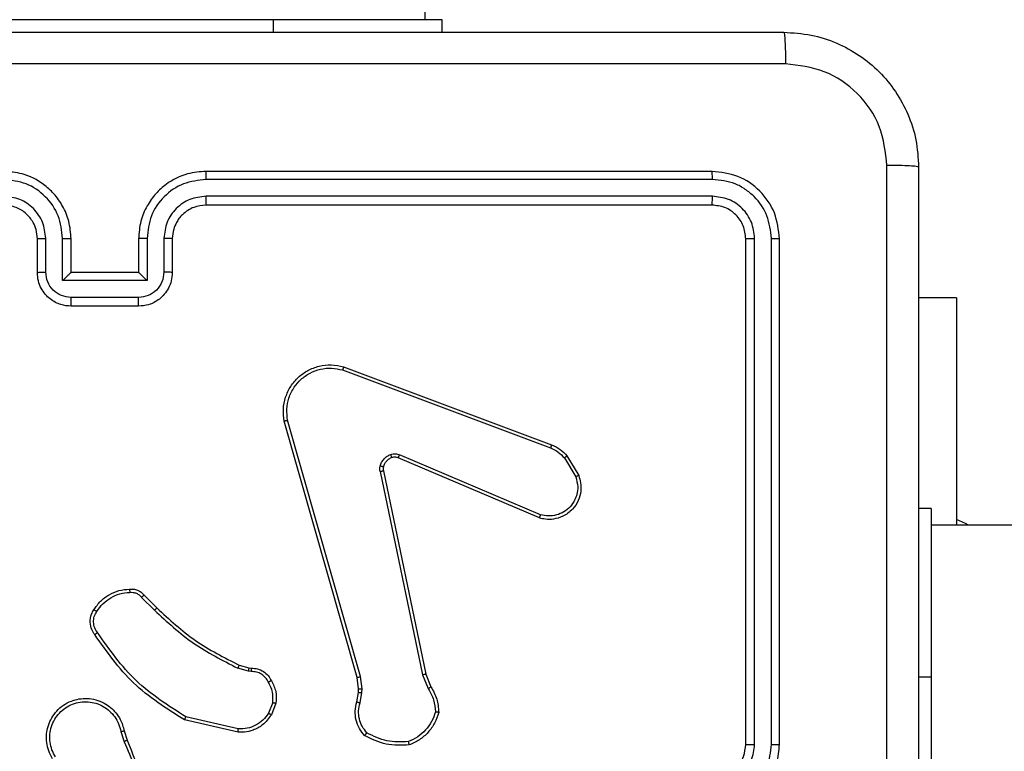
# Model space of a CAD drawing. Units: millimetres. Extents: x -4837 to 388842, y -3372 to 7152.
# Drawn here: x -2792 to -2733, y 2889 to 2932 of the extents above; entities that cross this region are included whole.
import ezdxf

# ---------------------------------------------------------------- set-up
doc = ezdxf.new("R2010")
doc.units = ezdxf.units.MM
doc.layers.add('Toestel 2D', color=7, linetype='Continuous', lineweight=20)

# ---------------------------------------------------------------- blocks, each defined once
blk = doc.blocks.new('wd1463')
at = {"color": 7, "linetype": 'Continuous', "lineweight": 25}
for p, q in [((-427.8511, -248.1695), (-427.8511, -246.1695)), ((-426.9511, -247.7695), (-426.9511, -250.7695)), ((-426.9037, -247.7699), (-426.9037, -250.7718)), ((-426.8036, -247.7699), (-426.8037, -250.7718)), ((-426.7511, -247.7695), (-426.7511, -250.7695)), ((-423.0657, -247.8498), (-423.0835, -247.7941)), ((-423.046, -247.8465), (-423.0655, -247.7855)), ((-423.7425, -247.8623), (-423.432, -247.933)), ((-423.7408, -247.8423), (-423.4235, -247.9147)), ((-423.966, -248.0139), (-423.9384, -247.9442)), ((-423.9466, -248.0178), (-423.9214, -247.9547)), ((-424.4644, -248.0159), (-424.4753, -248.0766)), ((-424.445, -248.0218), (-424.455, -248.0772)), ((-424.4753, -248.0766), (-424.4763, -248.099)), ((-424.455, -248.0772), (-424.456, -248.0997)), ((-424.8534, -248.1861), (-424.8849, -248.1113)), ((-424.8343, -248.1823), (-424.8688, -248.1004)), ((-424.4763, -248.099), (-424.4677, -248.1723)), ((-424.456, -248.0997), (-424.4481, -248.1666)), ((-427.8511, -249.1695), (-427.8511, -248.1695)), ((-424.6025, -249.3927), (-424.8534, -248.1861)), ((-424.5833, -249.3892), (-424.8343, -248.1823)), ((-424.4677, -248.1723), (-424.035, -249.6933)), ((-424.4481, -248.1666), (-424.0153, -249.6879)), ((-423.8185, -248.2019), (-423.8021, -248.2042)), ((-423.8021, -248.2042), (-423.7398, -248.2221)), ((-423.8047, -248.2238), (-423.8192, -248.2217)), ((-423.7478, -248.2401), (-423.8047, -248.2238)), ((-423.1689, -248.6422), (-423.2456, -248.5655)), ((-423.184, -248.655), (-423.2597, -248.5793)), ((-492.0511, -249.0695), (-427.8511, -249.0695)), ((-428.0004, -250.4195), (-428.0004, -249.0695)), ((-425.5351, -249.1323), (-424.6991, -249.4886)), ((-425.5275, -249.113), (-424.6908, -249.4696)), ((-427.8511, -249.1695), (-427.7761, -249.1695)), ((-425.6911, -249.4808), (-425.7607, -249.3645)), ((-425.6762, -249.4689), (-425.7429, -249.3574)), ((-424.367, -250.0095), (-425.6004, -249.5467)), ((-424.361, -249.9913), (-425.5941, -249.5286)), ((-423.1511, -250.3695), (-422.7511, -250.3695)), ((-428.0004, -250.4195), (-427.7761, -250.4195)), ((-423.1513, -250.4215), (-422.751, -250.4215)), ((-423.2013, -250.5216), (-422.701, -250.5216)), ((-423.2013, -250.7718), (-423.2013, -250.5216)), ((-422.701, -250.5216), (-422.701, -250.7718)), ((-423.3511, -250.7695), (-423.3511, -250.5695)), ((-423.3013, -250.7718), (-423.3013, -250.5717)), ((-423.1511, -250.5695), (-423.1512, -250.5695)), ((-423.1511, -250.7695), (-423.1511, -250.5695)), ((-423.1511, -250.5695), (-422.7511, -250.5695)), ((-422.7511, -250.5695), (-422.7511, -250.7695)), ((-422.7511, -250.5695), (-422.7511, -250.5695)), ((-422.6009, -250.5717), (-422.6009, -250.7718)), ((-422.5511, -250.5695), (-422.5511, -250.7695)), ((-426.5511, -250.9695), (-423.5511, -250.9695)), ((-426.5535, -251.022), (-423.5515, -251.022)), ((-426.5535, -251.1221), (-423.5515, -251.122)), ((-426.5511, -251.1695), (-423.5511, -251.1695)), ((-424.9511, -251.9945), (-424.9511, -252.0695)), ((-424.9511, -252.0695), (-423.9511, -252.0695)), ((-424.8511, -252.0695), (-424.8511, -390.2695)), ((-423.9511, -252.0695), (-421.9511, -252.0695))]:
    blk.add_line(p, q, dxfattribs=at)
at = {"color": 8, "linetype": 'Continuous', "lineweight": 25}
for p, q in [((-427.8511, -248.1695), (-427.7761, -248.1695)), ((-423.9511, -251.9945), (-423.9511, -252.0695))]:
    blk.add_line(p, q, dxfattribs=at)
at = {"color": 7, "linetype": 'Continuous', "lineweight": 25, "flags": 128}
blk.add_lwpolyline([(-428.0723, -249.0695), (-428.0534, -249.0801), (-428.0004, -249.1045)], dxfattribs=at)
at = {"color": 7, "linetype": 'Continuous', "lineweight": 25}
for points, knots in [([(-427.7761, -251.1945), (-427.7761, -250.3005), (-427.7761, -248.5123), (-427.7761, -245.8267), (-427.7761, -244.0384), (-427.7761, -243.1445)], [0, 0, 0, 0, 0.333296, 0.666701, 1, 1, 1, 1]), ([(-423.0835, -247.7941), (-423.1455, -247.6415), (-423.2693, -247.3362), (-423.2734, -247.0069), (-423.2754, -246.8422)], [0, 0, 0, 0, 0.5, 1, 1, 1, 1]), ([(-427.5883, -247.1695), (-427.5883, -247.8425), (-427.5883, -249.1884), (-427.5884, -250.5329), (-427.5884, -251.2052)], [0, 0, 0, 0, 0.499992, 1, 1, 1, 1]), ([(-423.0658, -247.7856), (-423.1084, -247.6866), (-423.1936, -247.4887), (-423.2277, -247.2759), (-423.2448, -247.1695)], [0, 0, 0, 0, 0.499992, 1, 1, 1, 1]), ([(-426.5511, -247.3695), (-426.5862, -247.3721), (-426.6538, -247.3773), (-426.7449, -247.4156), (-426.8187, -247.4679), (-426.8889, -247.5458), (-426.9412, -247.6481), (-426.9481, -247.7324), (-426.9511, -247.7695)], [0, 0, 0, 0, 0.167542, 0.322999, 0.466358, 0.597607, 0.822847, 1, 1, 1, 1]), ([(-426.5534, -247.4196), (-426.5991, -247.4252), (-426.6905, -247.4362), (-426.788, -247.5033), (-426.8462, -247.5736), (-426.8907, -247.6548), (-426.8985, -247.7239), (-426.9037, -247.7699)], [0, 0, 0, 0, 0.24962, 0.499238, 0.623577, 0.749883, 1, 1, 1, 1]), ([(-426.5534, -247.5197), (-426.5862, -247.5235), (-426.6517, -247.5311), (-426.7344, -247.5888), (-426.7916, -247.6717), (-426.7996, -247.7372), (-426.8036, -247.7699)], [0, 0, 0, 0, 0.250454, 0.50015, 0.750098, 1, 1, 1, 1]), ([(-426.5511, -247.5695), (-426.5707, -247.5711), (-426.6041, -247.5739), (-426.6421, -247.5905), (-426.6608, -247.602), (-426.6677, -247.607), (-426.6684, -247.6075), (-426.6686, -247.6076), (-426.6687, -247.6077), (-426.6687, -247.6077), (-426.6687, -247.6077), (-426.678, -247.6144), (-426.6972, -247.6311), (-426.721, -247.6615), (-426.7447, -247.7075), (-426.7486, -247.7451), (-426.7511, -247.7695)], [0, 0, 0, 0, 0.1873, 0.318206, 0.392459, 0.39775, 0.400062, 0.400335, 0.400471, 0.400488, 0.400496, 0.400499, 0.510613, 0.642546, 0.768246, 1, 1, 1, 1]), ([(-422.6419, -247.6846), (-422.6336, -247.6996), (-422.6169, -247.7296), (-422.6051, -247.7802), (-422.604, -247.8318), (-422.6143, -247.8818), (-422.635, -247.9281), (-422.6653, -247.9692), (-422.7049, -248.0035), (-422.7501, -248.0274), (-422.7984, -248.0408), (-422.8476, -248.0439), (-422.8984, -248.0361), (-422.9594, -248.0121), (-423.0099, -247.9702), (-423.0494, -247.9115), (-423.0596, -247.873), (-423.0657, -247.8498)], [0, 0, 0, 0, 0.0625434, 0.125087, 0.1876306, 0.2501743, 0.3102083, 0.3719092, 0.4352767, 0.5003103, 0.557569, 0.6172654, 0.6793982, 0.7439666, 0.8553011, 0.9129195, 1, 1, 1, 1]), ([(-422.6588, -247.6955), (-422.6511, -247.7092), (-422.6359, -247.7366), (-422.6251, -247.7828), (-422.6241, -247.83), (-422.6336, -247.8763), (-422.653, -247.9194), (-422.6815, -247.9571), (-422.7174, -247.9878), (-422.7593, -248.0096), (-422.805, -248.0219), (-422.8522, -248.0237), (-422.8987, -248.0152), (-422.9421, -247.9966), (-422.9805, -247.9689), (-423.0117, -247.9336), (-423.035, -247.8922), (-423.0423, -247.8617), (-423.046, -247.8465)], [0, 0, 0, 0, 0.062507, 0.125015, 0.187505, 0.250018, 0.312499, 0.375011, 0.437507, 0.500008, 0.562505, 0.624999, 0.687513, 0.74999, 0.812496, 0.874997, 0.937504, 1, 1, 1, 1]), ([(-426.9037, -247.7699), (-426.91, -247.7699), (-426.9225, -247.7698), (-426.9382, -247.7698), (-426.9489, -247.7696), (-426.9504, -247.7695), (-426.9511, -247.7695)], [0, 0, 0, 0, 0.250147, 0.5, 0.749853, 1, 1, 1, 1]), ([(-426.7511, -247.7695), (-426.7513, -247.7695), (-426.7517, -247.7696), (-426.755, -247.7696), (-426.7598, -247.7697), (-426.7664, -247.7698), (-426.7745, -247.7698), (-426.7836, -247.7698), (-426.7935, -247.7699), (-426.8002, -247.7699), (-426.8036, -247.7699)], [0, 0, 0, 0, 0.125044, 0.250192, 0.375253, 0.5, 0.624747, 0.749808, 0.874956, 1, 1, 1, 1]), ([(-424.9114, -247.9621), (-424.9046, -247.9426), (-424.8911, -247.9037), (-424.854, -247.8539), (-424.808, -247.8121), (-424.7706, -247.7948), (-424.7519, -247.7862)], [0, 0, 0, 0, 0.249886, 0.500001, 0.750114, 1, 1, 1, 1]), ([(-424.7564, -247.7666), (-424.7098, -247.7642), (-424.6166, -247.7594), (-424.5332, -247.8015), (-424.4916, -247.8226)], [0, 0, 0, 0, 0.4999988, 1, 1, 1, 1]), ([(-424.7564, -247.7666), (-424.7564, -247.7668), (-424.7564, -247.7673), (-424.7557, -247.7704), (-424.7548, -247.7741), (-424.754, -247.7777), (-424.753, -247.7818), (-424.7523, -247.7847), (-424.7519, -247.7862)], [0, 0, 0, 0, 0.211493, 0.448032, 0.576118, 0.710887, 0.852275, 1, 1, 1, 1]), ([(-424.7519, -247.7862), (-424.7085, -247.7843), (-424.6216, -247.7804), (-424.5436, -247.8191), (-424.5046, -247.8384)], [0, 0, 0, 0, 0.500004, 1, 1, 1, 1]), ([(-423.0835, -247.7941), (-423.0832, -247.7939), (-423.0825, -247.7936), (-423.0778, -247.7914), (-423.0719, -247.7886), (-423.0678, -247.7866), (-423.0658, -247.7856)], [0, 0, 0, 0, 0.279854, 0.559096, 0.77948, 1, 1, 1, 1]), ([(-424.4916, -247.8226), (-424.4917, -247.8228), (-424.4921, -247.8232), (-424.4943, -247.8258), (-424.4968, -247.8289), (-424.4991, -247.8317), (-424.5018, -247.8349), (-424.5037, -247.8372), (-424.5046, -247.8384)], [0, 0, 0, 0, 0.219179, 0.458201, 0.585652, 0.7185339, 0.8567403, 1, 1, 1, 1]), ([(-424.5046, -247.8384), (-424.4946, -247.8508), (-424.4746, -247.8757), (-424.4584, -247.9212), (-424.4533, -247.9693), (-424.4607, -248.0004), (-424.4644, -248.0159)], [0, 0, 0, 0, 0.25004, 0.499997, 0.749964, 1, 1, 1, 1]), ([(-424.4916, -247.8226), (-424.4804, -247.836), (-424.4578, -247.8631), (-424.439, -247.9136), (-424.4324, -247.9682), (-424.4408, -248.0038), (-424.445, -248.0218)], [0, 0, 0, 0, 0.243049, 0.490729, 0.743044, 1, 1, 1, 1]), ([(-423.9384, -247.9442), (-423.9225, -247.9232), (-423.8935, -247.8846), (-423.8347, -247.8536), (-423.7839, -247.8411), (-423.7537, -247.8419), (-423.7408, -247.8423)], [0, 0, 0, 0, 0.3346, 0.612976, 0.83485, 1, 1, 1, 1]), ([(-423.9214, -247.9547), (-423.9111, -247.9402), (-423.8905, -247.9114), (-423.8462, -247.881), (-423.7958, -247.8625), (-423.7603, -247.8624), (-423.7425, -247.8623)], [0, 0, 0, 0, 0.250042, 0.5, 0.74996, 1, 1, 1, 1]), ([(-423.7408, -247.8423), (-423.7408, -247.8426), (-423.7409, -247.8432), (-423.7413, -247.8478), (-423.7419, -247.8545), (-423.7423, -247.8597), (-423.7425, -247.8623)], [0, 0, 0, 0, 0.250172, 0.5, 0.749828, 1, 1, 1, 1]), ([(-423.046, -247.8465), (-423.0486, -247.8469), (-423.0537, -247.8478), (-423.0603, -247.8489), (-423.0648, -247.8496), (-423.0654, -247.8497), (-423.0657, -247.8498)], [0, 0, 0, 0, 0.250171, 0.5, 0.749829, 1, 1, 1, 1]), ([(-423.4235, -247.9147), (-423.4236, -247.9149), (-423.4237, -247.9153), (-423.425, -247.9181), (-423.4266, -247.9215), (-423.4281, -247.9248), (-423.43, -247.9287), (-423.4313, -247.9316), (-423.432, -247.933)], [0, 0, 0, 0, 0.202234, 0.435811, 0.564669, 0.701716, 0.84694, 1, 1, 1, 1]), ([(-423.4235, -247.9147), (-423.3169, -247.9821), (-423.1058, -248.1157), (-422.9623, -248.32), (-422.8912, -248.4212)], [0, 0, 0, 0, 0.504655, 1, 1, 1, 1]), ([(-424.9309, -247.9593), (-424.9307, -247.9593), (-424.9302, -247.9594), (-424.927, -247.9599), (-424.9233, -247.9604), (-424.9198, -247.9609), (-424.9158, -247.9615), (-424.9129, -247.9619), (-424.9114, -247.9621)], [0, 0, 0, 0, 0.2150051, 0.4526773, 0.5804802, 0.7143803, 0.8543033, 1, 1, 1, 1]), ([(-424.8849, -248.1113), (-424.8983, -248.0877), (-424.9251, -248.0405), (-424.929, -247.9863), (-424.9309, -247.9593)], [0, 0, 0, 0, 0.499989, 1, 1, 1, 1]), ([(-424.8688, -248.1004), (-424.881, -248.0789), (-424.9053, -248.0359), (-424.9094, -247.9867), (-424.9114, -247.9621)], [0, 0, 0, 0, 0.499986, 1, 1, 1, 1]), ([(-423.9384, -247.9442), (-423.9381, -247.9445), (-423.9375, -247.9449), (-423.933, -247.9477), (-423.9273, -247.9511), (-423.9234, -247.9535), (-423.9214, -247.9547)], [0, 0, 0, 0, 0.279839, 0.559083, 0.779493, 1, 1, 1, 1]), ([(-423.432, -247.933), (-423.328, -247.999), (-423.1201, -248.1309), (-422.9785, -248.3323), (-422.9076, -248.433)], [0, 0, 0, 0, 0.499993, 1, 1, 1, 1]), ([(-424.445, -248.0218), (-424.4454, -248.0218), (-424.4462, -248.0216), (-424.4514, -248.02), (-424.4578, -248.018), (-424.4622, -248.0166), (-424.4644, -248.0159)], [0, 0, 0, 0, 0.279835, 0.55906, 0.779481, 1, 1, 1, 1]), ([(-423.9386, -248.1476), (-423.9492, -248.1266), (-423.9706, -248.0845), (-423.9676, -248.0374), (-423.966, -248.0139)], [0, 0, 0, 0, 0.5000003, 1, 1, 1, 1]), ([(-423.9466, -248.0178), (-423.948, -248.0175), (-423.9509, -248.017), (-423.9548, -248.0162), (-423.9583, -248.0156), (-423.9621, -248.0148), (-423.9653, -248.0141), (-423.9658, -248.014), (-423.966, -248.0139)], [0, 0, 0, 0, 0.141403, 0.278301, 0.41044, 0.537704, 0.77788, 1, 1, 1, 1]), ([(-423.9466, -248.0178), (-423.9478, -248.0391), (-423.9503, -248.0816), (-423.9308, -248.1195), (-423.9211, -248.1384)], [0, 0, 0, 0, 0.500009, 1, 1, 1, 1]), ([(-424.455, -248.0772), (-424.4554, -248.0772), (-424.4562, -248.0773), (-424.4616, -248.0771), (-424.4683, -248.0769), (-424.473, -248.0767), (-424.4753, -248.0766)], [0, 0, 0, 0, 0.279835, 0.559054, 0.779478, 1, 1, 1, 1]), ([(-424.8849, -248.1113), (-424.8846, -248.1111), (-424.884, -248.1106), (-424.8797, -248.1078), (-424.8744, -248.1042), (-424.8707, -248.1016), (-424.8688, -248.1004)], [0, 0, 0, 0, 0.279589, 0.558973, 0.779273, 1, 1, 1, 1]), ([(-424.456, -248.0997), (-424.4564, -248.0997), (-424.4572, -248.0997), (-424.4626, -248.0996), (-424.4693, -248.0993), (-424.474, -248.0991), (-424.4763, -248.099)], [0, 0, 0, 0, 0.279835, 0.559055, 0.779478, 1, 1, 1, 1]), ([(-423.9386, -248.1476), (-423.9383, -248.1475), (-423.9379, -248.1473), (-423.9349, -248.1457), (-423.9315, -248.1439), (-423.9284, -248.1423), (-423.9248, -248.1404), (-423.9223, -248.1391), (-423.9211, -248.1384)], [0, 0, 0, 0, 0.2264, 0.467935, 0.594843, 0.725925, 0.861055, 1, 1, 1, 1]), ([(-423.8192, -248.2217), (-423.8321, -248.2211), (-423.8576, -248.2199), (-423.8923, -248.2037), (-423.921, -248.1797), (-423.9328, -248.1582), (-423.9386, -248.1476)], [0, 0, 0, 0, 0.258017, 0.510689, 0.758017, 1, 1, 1, 1]), ([(-423.9211, -248.1384), (-423.916, -248.1479), (-423.9058, -248.1668), (-423.8806, -248.1876), (-423.8507, -248.2009), (-423.8292, -248.2016), (-423.8185, -248.2019)], [0, 0, 0, 0, 0.250061, 0.499989, 0.749927, 1, 1, 1, 1]), ([(-424.8534, -248.1861), (-424.8531, -248.186), (-424.8525, -248.186), (-424.8481, -248.1851), (-424.8418, -248.1838), (-424.8368, -248.1828), (-424.8343, -248.1823)], [0, 0, 0, 0, 0.249938, 0.499878, 0.749571, 1, 1, 1, 1]), ([(-424.4481, -248.1666), (-424.4484, -248.1667), (-424.449, -248.1669), (-424.4535, -248.1682), (-424.4601, -248.1701), (-424.4652, -248.1715), (-424.4677, -248.1723)], [0, 0, 0, 0, 0.250165, 0.5, 0.749835, 1, 1, 1, 1]), ([(-423.8192, -248.2217), (-423.8192, -248.2215), (-423.8192, -248.2209), (-423.8191, -248.2175), (-423.8189, -248.2137), (-423.8188, -248.2101), (-423.8186, -248.2062), (-423.8185, -248.2033), (-423.8185, -248.2019)], [0, 0, 0, 0, 0.227566, 0.469582, 0.596327, 0.727018, 0.861709, 1, 1, 1, 1]), ([(-423.8047, -248.2238), (-423.8047, -248.2234), (-423.8046, -248.2226), (-423.804, -248.2174), (-423.8031, -248.211), (-423.8025, -248.2064), (-423.8021, -248.2042)], [0, 0, 0, 0, 0.279585, 0.558951, 0.779253, 1, 1, 1, 1]), ([(-423.7478, -248.2401), (-423.7477, -248.2398), (-423.7474, -248.2391), (-423.7453, -248.2343), (-423.7426, -248.2284), (-423.7408, -248.2242), (-423.7398, -248.2221)], [0, 0, 0, 0, 0.279586, 0.558954, 0.779255, 1, 1, 1, 1]), ([(-423.2597, -248.5793), (-423.3332, -248.5114), (-423.4801, -248.3756), (-423.6586, -248.2853), (-423.7478, -248.2401)], [0, 0, 0, 0, 0.5000014, 1, 1, 1, 1]), ([(-423.2456, -248.5655), (-423.32, -248.4968), (-423.4688, -248.3594), (-423.6495, -248.2679), (-423.7398, -248.2221)], [0, 0, 0, 0, 0.500003, 1, 1, 1, 1]), ([(-422.8912, -248.4212), (-422.8914, -248.4214), (-422.8918, -248.4218), (-422.8947, -248.4238), (-422.8979, -248.4261), (-422.9008, -248.4282), (-422.9041, -248.4305), (-422.9064, -248.4321), (-422.9076, -248.433)], [0, 0, 0, 0, 0.228635, 0.470906, 0.597628, 0.728166, 0.862372, 1, 1, 1, 1]), ([(-422.9076, -248.433), (-422.9014, -248.4424), (-422.8891, -248.4612), (-422.883, -248.4949), (-422.8868, -248.5289), (-422.8979, -248.5485), (-422.9034, -248.5583)], [0, 0, 0, 0, 0.250071, 0.499998, 0.749922, 1, 1, 1, 1]), ([(-422.8912, -248.4212), (-422.8848, -248.4309), (-422.8703, -248.4529), (-422.862, -248.4954), (-422.8681, -248.5372), (-422.8814, -248.5599), (-422.8866, -248.5689)], [0, 0, 0, 0, 0.218519, 0.500094, 0.804, 1, 1, 1, 1]), ([(-423.2597, -248.5793), (-423.2595, -248.5791), (-423.259, -248.5787), (-423.2558, -248.5755), (-423.2511, -248.571), (-423.2474, -248.5673), (-423.2456, -248.5655)], [0, 0, 0, 0, 0.24994, 0.499877, 0.749556, 1, 1, 1, 1]), ([(-422.9034, -248.5583), (-422.9148, -248.5744), (-422.9377, -248.6066), (-422.9859, -248.6416), (-423.0403, -248.6659), (-423.0796, -248.6697), (-423.0992, -248.6715)], [0, 0, 0, 0, 0.249874, 0.500009, 0.75014, 1, 1, 1, 1]), ([(-422.8866, -248.5689), (-422.8869, -248.5687), (-422.8873, -248.5685), (-422.8901, -248.5668), (-422.8934, -248.5647), (-422.8964, -248.5628), (-422.8998, -248.5607), (-422.9022, -248.5591), (-422.9034, -248.5583)], [0, 0, 0, 0, 0.222694, 0.463051, 0.590264, 0.722261, 0.858925, 1, 1, 1, 1]), ([(-423.184, -248.655), (-423.1838, -248.6549), (-423.1834, -248.6546), (-423.181, -248.6526), (-423.1782, -248.6502), (-423.1755, -248.6478), (-423.1723, -248.6451), (-423.1701, -248.6432), (-423.1689, -248.6422)], [0, 0, 0, 0, 0.212683, 0.449796, 0.577773, 0.712113, 0.852997, 1, 1, 1, 1]), ([(-423.0977, -248.6911), (-423.1055, -248.6915), (-423.1214, -248.6924), (-423.145, -248.6858), (-423.167, -248.6738), (-423.1783, -248.6613), (-423.184, -248.655)], [0, 0, 0, 0, 0.2400832, 0.4867779, 0.7400837, 1, 1, 1, 1]), ([(-423.0992, -248.6715), (-423.1058, -248.6719), (-423.1191, -248.6727), (-423.1384, -248.6671), (-423.1558, -248.6572), (-423.1646, -248.6472), (-423.1689, -248.6422)], [0, 0, 0, 0, 0.250039, 0.500007, 0.74997, 1, 1, 1, 1]), ([(-423.0977, -248.6911), (-423.0977, -248.6909), (-423.0978, -248.6903), (-423.0981, -248.6859), (-423.0986, -248.6794), (-423.099, -248.6742), (-423.0992, -248.6715)], [0, 0, 0, 0, 0.242303, 0.489698, 0.741881, 1, 1, 1, 1]), ([(-425.7607, -249.3645), (-425.7652, -249.3504), (-425.7748, -249.3203), (-425.7748, -249.2691), (-425.7598, -249.2141), (-425.7245, -249.1606), (-425.672, -249.1217), (-425.6147, -249.1045), (-425.5665, -249.1032), (-425.5393, -249.1101), (-425.5275, -249.113)], [0, 0, 0, 0, 0.103761, 0.221727, 0.353875, 0.500176, 0.664938, 0.803242, 0.914962, 1, 1, 1, 1]), ([(-425.7429, -249.3574), (-425.7484, -249.3379), (-425.7579, -249.3037), (-425.7519, -249.2556), (-425.7368, -249.2148), (-425.7113, -249.178), (-425.6741, -249.1475), (-425.6298, -249.1289), (-425.5818, -249.1222), (-425.5507, -249.129), (-425.5351, -249.1323)], [0, 0, 0, 0, 0.1586486, 0.2769072, 0.3748867, 0.5000044, 0.6249872, 0.7500243, 0.8749935, 1, 1, 1, 1]), ([(-425.5275, -249.113), (-425.5277, -249.1132), (-425.5279, -249.1136), (-425.5291, -249.1166), (-425.5305, -249.1202), (-425.5319, -249.1237), (-425.5334, -249.1279), (-425.5345, -249.1308), (-425.5351, -249.1323)], [0, 0, 0, 0, 0.2056509, 0.4403531, 0.5689369, 0.7051493, 0.8489447, 1, 1, 1, 1]), ([(-425.7607, -249.3645), (-425.7604, -249.3644), (-425.7598, -249.3642), (-425.7558, -249.3626), (-425.7499, -249.3603), (-425.7453, -249.3584), (-425.7429, -249.3574)], [0, 0, 0, 0, 0.2501363, 0.4999976, 0.7498607, 1, 1, 1, 1]), ([(-424.5838, -249.4211), (-424.5863, -249.4288), (-424.5912, -249.4443), (-424.6059, -249.464), (-424.6242, -249.4807), (-424.6391, -249.4871), (-424.6466, -249.4904)], [0, 0, 0, 0, 0.246382, 0.499998, 0.751706, 1, 1, 1, 1]), ([(-424.6029, -249.4158), (-424.6021, -249.412), (-424.6007, -249.4043), (-424.6019, -249.3966), (-424.6025, -249.3927)], [0, 0, 0, 0, 0.500031, 1, 1, 1, 1]), ([(-424.6029, -249.4158), (-424.6026, -249.416), (-424.602, -249.4163), (-424.5977, -249.4176), (-424.5914, -249.4193), (-424.5863, -249.4205), (-424.5838, -249.4211)], [0, 0, 0, 0, 0.249934, 0.499873, 0.74956, 1, 1, 1, 1]), ([(-424.5833, -249.3892), (-424.5861, -249.3898), (-424.5918, -249.3909), (-424.598, -249.3921), (-424.6017, -249.3927), (-424.6022, -249.3927), (-424.6025, -249.3927)], [0, 0, 0, 0, 0.280123, 0.559274, 0.779702, 1, 1, 1, 1]), ([(-424.5833, -249.3892), (-424.5825, -249.3945), (-424.5809, -249.4052), (-424.5828, -249.4158), (-424.5838, -249.4211)], [0, 0, 0, 0, 0.499164, 1, 1, 1, 1]), ([(-425.6911, -249.4808), (-425.6908, -249.4806), (-425.6902, -249.4801), (-425.6863, -249.477), (-425.6814, -249.4731), (-425.6779, -249.4703), (-425.6762, -249.4689)], [0, 0, 0, 0, 0.279596, 0.559006, 0.779302, 1, 1, 1, 1]), ([(-425.6004, -249.5467), (-425.618, -249.5387), (-425.6526, -249.5228), (-425.6784, -249.4947), (-425.6911, -249.4808)], [0, 0, 0, 0, 0.505569, 1, 1, 1, 1]), ([(-425.5941, -249.5286), (-425.6098, -249.5214), (-425.6411, -249.507), (-425.6645, -249.4816), (-425.6762, -249.4689)], [0, 0, 0, 0, 0.500003, 1, 1, 1, 1]), ([(-424.6908, -249.4696), (-424.691, -249.47), (-424.6913, -249.4707), (-424.6936, -249.4758), (-424.6963, -249.4821), (-424.6981, -249.4864), (-424.6991, -249.4886)], [0, 0, 0, 0, 0.279828, 0.559033, 0.779469, 1, 1, 1, 1]), ([(-424.6466, -249.4904), (-424.6554, -249.4925), (-424.673, -249.4968), (-424.6904, -249.4913), (-424.6991, -249.4886)], [0, 0, 0, 0, 0.500009, 1, 1, 1, 1]), ([(-424.6908, -249.4696), (-424.6848, -249.4716), (-424.6722, -249.4756), (-424.6594, -249.4725), (-424.6527, -249.4709)], [0, 0, 0, 0, 0.477886, 1, 1, 1, 1]), ([(-424.6527, -249.4709), (-424.6527, -249.4713), (-424.6526, -249.4721), (-424.651, -249.4773), (-424.6488, -249.4837), (-424.6473, -249.4882), (-424.6466, -249.4904)], [0, 0, 0, 0, 0.279828, 0.559054, 0.779481, 1, 1, 1, 1]), ([(-425.6004, -249.5467), (-425.6003, -249.5463), (-425.6002, -249.5456), (-425.5985, -249.5408), (-425.5964, -249.5349), (-425.5948, -249.5307), (-425.5941, -249.5286)], [0, 0, 0, 0, 0.279593, 0.558997, 0.779295, 1, 1, 1, 1]), ([(-424.0153, -249.6879), (-424.0122, -249.7117), (-424.0062, -249.7592), (-424.0205, -249.8303), (-424.0511, -249.8955), (-424.0971, -249.9499), (-424.1548, -249.9909), (-424.2211, -250.0162), (-424.2943, -250.0253), (-424.3425, -250.0148), (-424.367, -250.0095)], [0, 0, 0, 0, 0.124966, 0.249942, 0.37493, 0.499931, 0.619428, 0.742601, 0.869457, 1, 1, 1, 1]), ([(-424.035, -249.6933), (-424.0323, -249.7153), (-424.0269, -249.7593), (-424.0405, -249.8272), (-424.0698, -249.8873), (-424.1135, -249.9377), (-424.1665, -249.975), (-424.2291, -249.998), (-424.296, -250.0054), (-424.3393, -249.996), (-424.361, -249.9913)], [0, 0, 0, 0, 0.125037, 0.249983, 0.386888, 0.499975, 0.62498, 0.749992, 0.874993, 1, 1, 1, 1]), ([(-424.0153, -249.6879), (-424.0155, -249.688), (-424.0159, -249.6883), (-424.0191, -249.6892), (-424.0228, -249.6902), (-424.0264, -249.6912), (-424.0305, -249.6922), (-424.0335, -249.6929), (-424.035, -249.6933)], [0, 0, 0, 0, 0.211842, 0.448614, 0.576707, 0.711391, 0.852587, 1, 1, 1, 1]), ([(-424.367, -250.0095), (-424.367, -250.0093), (-424.3668, -250.0089), (-424.366, -250.0062), (-424.3649, -250.0029), (-424.3638, -249.9995), (-424.3624, -249.9956), (-424.3615, -249.9928), (-424.361, -249.9913)], [0, 0, 0, 0, 0.202403, 0.436159, 0.565031, 0.70191, 0.847037, 1, 1, 1, 1]), ([(-423.3511, -250.5695), (-423.3499, -250.5529), (-423.3476, -250.5206), (-423.3301, -250.4767), (-423.3056, -250.4401), (-423.2678, -250.4038), (-423.2155, -250.3752), (-423.1713, -250.3713), (-423.1511, -250.3695)], [0, 0, 0, 0, 0.158741, 0.307907, 0.447493, 0.577491, 0.807752, 1, 1, 1, 1]), ([(-423.1511, -250.3695), (-423.1511, -250.3697), (-423.1511, -250.3701), (-423.1512, -250.3733), (-423.1512, -250.3781), (-423.1512, -250.3846), (-423.1512, -250.3926), (-423.1512, -250.4017), (-423.1513, -250.4115), (-423.1513, -250.4182), (-423.1513, -250.4215)], [0, 0, 0, 0, 0.125043, 0.250193, 0.375254, 0.5, 0.624746, 0.749807, 0.874957, 1, 1, 1, 1]), ([(-422.7511, -250.3695), (-422.7511, -250.3697), (-422.7511, -250.3701), (-422.7511, -250.3733), (-422.751, -250.3781), (-422.751, -250.3846), (-422.751, -250.3926), (-422.751, -250.4017), (-422.751, -250.4115), (-422.751, -250.4182), (-422.751, -250.4215)], [0, 0, 0, 0, 0.1250432, 0.2501925, 0.375253, 0.5, 0.624747, 0.7498075, 0.8749568, 1, 1, 1, 1]), ([(-422.7511, -250.3695), (-422.7309, -250.3713), (-422.6865, -250.3752), (-422.6341, -250.404), (-422.5964, -250.4403), (-422.572, -250.4769), (-422.5546, -250.5208), (-422.5523, -250.5529), (-422.5511, -250.5695)], [0, 0, 0, 0, 0.193155, 0.423718, 0.553641, 0.693, 0.841789, 1, 1, 1, 1]), ([(-423.3013, -250.5717), (-423.2991, -250.552), (-423.2945, -250.5127), (-423.2599, -250.463), (-423.2101, -250.4287), (-423.1709, -250.4239), (-423.1513, -250.4215)], [0, 0, 0, 0, 0.250459, 0.500155, 0.750098, 1, 1, 1, 1]), ([(-422.751, -250.4215), (-422.7314, -250.4239), (-422.6921, -250.4287), (-422.6424, -250.463), (-422.6077, -250.5127), (-422.6032, -250.552), (-422.6009, -250.5717)], [0, 0, 0, 0, 0.249903, 0.499849, 0.749544, 1, 1, 1, 1]), ([(-423.2013, -250.5216), (-423.1958, -250.5271), (-423.1847, -250.5381), (-423.1712, -250.5512), (-423.1618, -250.5602), (-423.1561, -250.5655), (-423.1523, -250.5688), (-423.1515, -250.5693), (-423.1512, -250.5695)], [0, 0, 0, 0, 0.2514701, 0.5024873, 0.6464968, 0.7757242, 0.8925116, 1, 1, 1, 1]), ([(-422.701, -250.5216), (-422.7065, -250.5271), (-422.7175, -250.5381), (-422.731, -250.5512), (-422.7405, -250.5602), (-422.7462, -250.5655), (-422.7499, -250.5688), (-422.7507, -250.5693), (-422.7511, -250.5695)], [0, 0, 0, 0, 0.251476, 0.502491, 0.646472, 0.775671, 0.892482, 1, 1, 1, 1]), ([(-423.3511, -250.5695), (-423.3502, -250.5698), (-423.3482, -250.5704), (-423.335, -250.5711), (-423.3186, -250.5716), (-423.3071, -250.5716), (-423.3013, -250.5717)], [0, 0, 0, 0, 0.2798456, 0.5590796, 0.7794881, 1, 1, 1, 1]), ([(-422.5511, -250.5695), (-422.5521, -250.5698), (-422.554, -250.5704), (-422.5672, -250.5711), (-422.5837, -250.5716), (-422.5952, -250.5716), (-422.6009, -250.5717)], [0, 0, 0, 0, 0.279845, 0.559079, 0.779488, 1, 1, 1, 1]), ([(-426.9037, -250.7718), (-426.9108, -250.7718), (-426.9248, -250.7717), (-426.9403, -250.771), (-426.9494, -250.7703), (-426.9505, -250.7697), (-426.9511, -250.7695)], [0, 0, 0, 0, 0.279838, 0.559146, 0.779529, 1, 1, 1, 1]), ([(-426.9511, -250.7695), (-426.9451, -250.8219), (-426.9331, -250.9266), (-426.8406, -251.0589), (-426.7084, -251.1514), (-426.6035, -251.1635), (-426.5511, -251.1695)], [0, 0, 0, 0, 0.249959, 0.499872, 0.749849, 1, 1, 1, 1]), ([(-426.9037, -250.7718), (-426.8982, -250.8175), (-426.8871, -250.9089), (-426.8199, -251.0065), (-426.7496, -251.0647), (-426.6684, -251.1091), (-426.5994, -251.1169), (-426.5535, -251.1221)], [0, 0, 0, 0, 0.249619, 0.49922, 0.623817, 0.749845, 1, 1, 1, 1]), ([(-426.7511, -250.7695), (-426.7522, -250.7698), (-426.7542, -250.7706), (-426.7683, -250.7713), (-426.7857, -250.7718), (-426.7977, -250.7718), (-426.8037, -250.7718)], [0, 0, 0, 0, 0.279843, 0.559004, 0.779447, 1, 1, 1, 1]), ([(-426.8037, -250.7718), (-426.8, -250.8046), (-426.7944, -250.8539), (-426.7627, -250.9119), (-426.7211, -250.9621), (-426.6514, -251.0102), (-426.5861, -251.0181), (-426.5535, -251.022)], [0, 0, 0, 0, 0.250153, 0.37617, 0.500781, 0.750382, 1, 1, 1, 1]), ([(-426.7511, -250.7695), (-426.7481, -250.7957), (-426.7421, -250.848), (-426.6959, -250.9142), (-426.6297, -250.9605), (-426.5773, -250.9665), (-426.5511, -250.9695)], [0, 0, 0, 0, 0.250015, 0.499871, 0.749791, 1, 1, 1, 1]), ([(-423.5515, -251.122), (-423.5057, -251.1164), (-423.4141, -251.1053), (-423.298, -251.0252), (-423.2173, -250.9094), (-423.2066, -250.8177), (-423.2013, -250.7718)], [0, 0, 0, 0, 0.249905, 0.499852, 0.749544, 1, 1, 1, 1]), ([(-423.5515, -251.022), (-423.5188, -251.018), (-423.4534, -251.01), (-423.3705, -250.9528), (-423.3128, -250.87), (-423.3052, -250.8046), (-423.3013, -250.7718)], [0, 0, 0, 0, 0.2499, 0.499849, 0.749546, 1, 1, 1, 1]), ([(-423.5511, -251.1695), (-423.5142, -251.1665), (-423.4301, -251.1596), (-423.3278, -251.1075), (-423.2499, -251.0374), (-423.1974, -250.9636), (-423.159, -250.8724), (-423.1538, -250.8046), (-423.1511, -250.7695)], [0, 0, 0, 0, 0.17649, 0.401511, 0.532815, 0.676339, 0.832072, 1, 1, 1, 1]), ([(-423.5511, -250.9695), (-423.5265, -250.9669), (-423.4887, -250.963), (-423.4425, -250.9389), (-423.4129, -250.9156), (-423.391, -250.8905), (-423.3729, -250.8623), (-423.3555, -250.8228), (-423.3527, -250.789), (-423.3511, -250.7695)], [0, 0, 0, 0, 0.2335315, 0.3599337, 0.4924386, 0.5921483, 0.6777228, 0.8137444, 1, 1, 1, 1]), ([(-423.3511, -250.7695), (-423.3503, -250.7698), (-423.3488, -250.7704), (-423.3374, -250.7711), (-423.3209, -250.7717), (-423.3079, -250.7718), (-423.3013, -250.7718)], [0, 0, 0, 0, 0.2501693, 0.5, 0.7498307, 1, 1, 1, 1]), ([(-423.2013, -250.7718), (-423.1947, -250.7718), (-423.1816, -250.7717), (-423.165, -250.7712), (-423.1535, -250.7704), (-423.1519, -250.7698), (-423.1511, -250.7695)], [0, 0, 0, 0, 0.2501729, 0.5, 0.7498271, 1, 1, 1, 1]), ([(-422.701, -250.7718), (-422.7075, -250.7718), (-422.7206, -250.7717), (-422.7373, -250.7712), (-422.7488, -250.7704), (-422.7503, -250.7698), (-422.7511, -250.7695)], [0, 0, 0, 0, 0.250171, 0.5, 0.749829, 1, 1, 1, 1]), ([(-422.7511, -250.7695), (-422.7485, -250.8045), (-422.7433, -250.872), (-422.7051, -250.963), (-422.6529, -251.0368), (-422.5751, -251.107), (-422.4727, -251.1595), (-422.3883, -251.1664), (-422.3511, -251.1695)], [0, 0, 0, 0, 0.167276, 0.322543, 0.465788, 0.596998, 0.822391, 1, 1, 1, 1]), ([(-422.701, -250.7718), (-422.6956, -250.8177), (-422.685, -250.9094), (-422.6042, -251.0252), (-422.4881, -251.1053), (-422.3965, -251.1164), (-422.3507, -251.122)], [0, 0, 0, 0, 0.2504544, 0.5001448, 0.7500943, 1, 1, 1, 1]), ([(-422.5511, -250.7695), (-422.5519, -250.7698), (-422.5534, -250.7704), (-422.5648, -250.7711), (-422.5813, -250.7717), (-422.5944, -250.7718), (-422.6009, -250.7718)], [0, 0, 0, 0, 0.250169, 0.5, 0.749831, 1, 1, 1, 1]), ([(-422.6009, -250.7718), (-422.5969, -250.8045), (-422.589, -250.8698), (-422.5318, -250.9527), (-422.4491, -251.0105), (-422.3836, -251.0181), (-422.3507, -251.022)], [0, 0, 0, 0, 0.249939, 0.4998784, 0.7495676, 1, 1, 1, 1]), ([(-422.5511, -250.7695), (-422.5497, -250.7879), (-422.547, -250.8217), (-422.5248, -250.8735), (-422.4868, -250.9215), (-422.4257, -250.9612), (-422.3767, -250.9666), (-422.3511, -250.9695)], [0, 0, 0, 0, 0.176048, 0.323731, 0.533031, 0.756671, 1, 1, 1, 1]), ([(-426.5511, -250.9695), (-426.5515, -250.9705), (-426.5522, -250.9726), (-426.553, -250.9867), (-426.5534, -251.0041), (-426.5535, -251.016), (-426.5535, -251.022)], [0, 0, 0, 0, 0.279843, 0.559005, 0.779447, 1, 1, 1, 1]), ([(-423.5511, -250.9695), (-423.5511, -250.9697), (-423.5512, -250.9701), (-423.5513, -250.9733), (-423.5513, -250.9782), (-423.5514, -250.9848), (-423.5515, -250.9928), (-423.5515, -251.002), (-423.5515, -251.0118), (-423.5515, -251.0186), (-423.5515, -251.022)], [0, 0, 0, 0, 0.125044, 0.250195, 0.375257, 0.5, 0.624743, 0.749805, 0.874956, 1, 1, 1, 1]), ([(-426.5535, -251.1221), (-426.5534, -251.1291), (-426.5533, -251.1432), (-426.5527, -251.1587), (-426.5519, -251.1678), (-426.5514, -251.1689), (-426.5511, -251.1695)], [0, 0, 0, 0, 0.2798379, 0.559146, 0.7795287, 1, 1, 1, 1]), ([(-423.5515, -251.122), (-423.5515, -251.1283), (-423.5515, -251.1409), (-423.5514, -251.1565), (-423.5513, -251.1673), (-423.5512, -251.1687), (-423.5511, -251.1695)], [0, 0, 0, 0, 0.25015, 0.5, 0.74985, 1, 1, 1, 1]), ([(-427.7761, -251.1945), (-427.7732, -251.1958), (-427.7674, -251.1985), (-427.725, -251.202), (-427.6633, -251.2045), (-427.6134, -251.205), (-427.5884, -251.2052)], [0, 0, 0, 0, 0.249939, 0.499873, 0.749597, 1, 1, 1, 1]), ([(-426.9761, -251.9945), (-427.0307, -251.9912), (-427.1383, -251.9848), (-427.3385, -251.9199), (-427.5562, -251.7744), (-427.7016, -251.5567), (-427.7665, -251.3565), (-427.7729, -251.249), (-427.7761, -251.1945)], [0, 0, 0, 0, 0.130546, 0.257575, 0.500017, 0.742666, 0.869631, 1, 1, 1, 1]), ([(-427.5884, -251.2052), (-427.5794, -251.2839), (-427.5612, -251.4414), (-427.4223, -251.6406), (-427.223, -251.7791), (-427.0656, -251.7976), (-426.9868, -251.8068)], [0, 0, 0, 0, 0.249954, 0.500054, 0.749966, 1, 1, 1, 1]), ([(-426.9868, -251.8068), (-426.0904, -251.8068), (-424.2975, -251.8067), (-421.6047, -251.8067), (-419.8118, -251.8068), (-418.9154, -251.8068)], [0, 0, 0, 0, 0.333336, 0.666664, 1, 1, 1, 1]), ([(-426.9761, -251.9945), (-426.9775, -251.9917), (-426.9802, -251.9861), (-426.9836, -251.9433), (-426.9861, -251.8815), (-426.9866, -251.8317), (-426.9868, -251.8068)], [0, 0, 0, 0, 0.250402, 0.500126, 0.750061, 1, 1, 1, 1]), ([(-418.9261, -251.9945), (-419.8201, -251.9945), (-421.6083, -251.9945), (-424.2939, -251.9945), (-426.0821, -251.9945), (-426.9761, -251.9945)], [0, 0, 0, 0, 0.333296, 0.666701, 1, 1, 1, 1])]:
    blk.add_open_spline(points, degree=3, knots=knots, dxfattribs=at)
for points in [[(-424.9309, -247.9593), (-424.9238, -247.9378), (-424.9095, -247.8949), (-424.8692, -247.8398), (-424.8183, -247.7942), (-424.777, -247.7758), (-424.7564, -247.7666)], [(-422.8866, -248.5689), (-422.8989, -248.5863), (-422.9234, -248.6211), (-422.9752, -248.6593), (-423.0341, -248.6852), (-423.0765, -248.6892), (-423.0977, -248.6911)], [(-424.6527, -249.4709), (-424.6468, -249.4683), (-424.6349, -249.4632), (-424.6203, -249.4502), (-424.6088, -249.4343), (-424.6048, -249.422), (-424.6029, -249.4158)]]:
    blk.add_open_spline(points, degree=3, dxfattribs=at)
blk = doc.blocks.new('VPL-05-WD1463')
at = {"layer": 'Toestel 2D', "xscale": 10, "yscale": 10, "zscale": 10, "rotation": 180}
blk.add_blockref('wd1463', (-7016.148, 411.67), dxfattribs=at)

msp = doc.modelspace()

# ---------------------------------------------------------------- block references
msp.add_blockref('VPL-05-WD1463', (0, 0))

doc.saveas('drawing.dxf')
